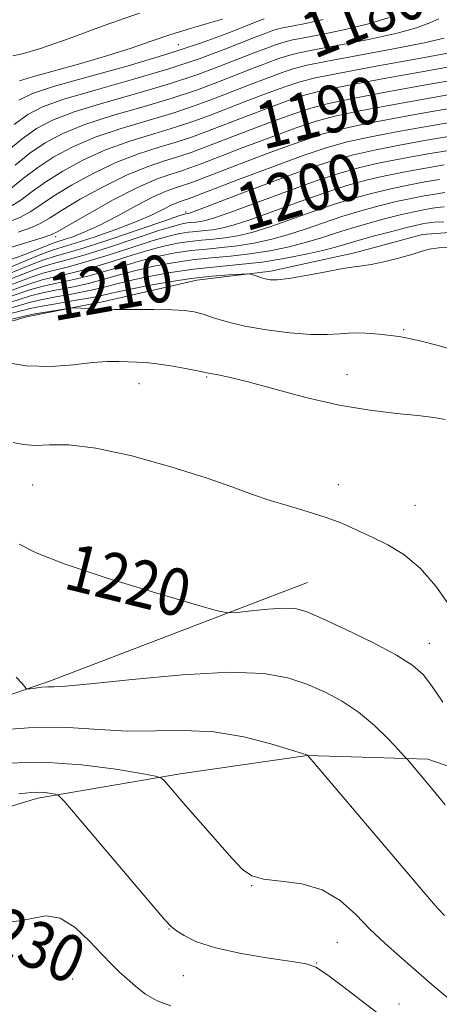
# Model space of a CAD drawing. Extents: x 2199800 to 2202700, y 287300 to 290200.
# Drawn here: x 2200110 to 2200181, y 288798 to 288965 of the extents above; entities that cross this region are included whole.
import ezdxf
from ezdxf.enums import TextEntityAlignment as Align

# ---------------------------------------------------------------- set-up
doc = ezdxf.new("R2010")
doc.units = 0
doc.header["$MEASUREMENT"] = 0
for name, color, linetype, lineweight in [('BREAKLINE DTM HARD', 7, 'Continuous', 0), ('CONTOUR INDEX', 41, 'Continuous', 13), ('CONTOUR INDEX LABEL', 244, 'Continuous', 0), ('CONTOUR INTERMEDIATE', 44, 'Continuous', 0), ('SPOT ELEVATION DTM', 2, 'Continuous', 13)]:
    doc.layers.add(name, color=color, linetype=linetype, lineweight=lineweight)
doc.styles.add('Style-WORKING', font='WORKING.shx')

msp = doc.modelspace()

# ---------------------------------------------------------------- linework, layer by layer
at = {"layer": 'BREAKLINE DTM HARD'}
for points in [[(2200000, 288827.155, 1225.801), (2200012.04, 288835.71, 1225.76), (2200023.63, 288845.15, 1225.71), (2200035.77, 288861.43, 1225.81), (2200049.48, 288875.6, 1225.43), (2200059.5, 288885.57, 1224.39), (2200065.82, 288888.71, 1223.59), (2200074.78, 288898.69, 1220.8), (2200082.16, 288903.93, 1219.48), (2200089.53, 288908.12, 1217.4), (2200096.9, 288910.73, 1215.94), (2200111.11, 288914.91, 1214.52), (2200124.27, 288917.51, 1213.67), (2200140.06, 288921.15, 1212.92), (2200152.69, 288922.7, 1211.64), (2200166.9, 288925.82, 1211.6), (2200178.47, 288928.95, 1211.55), (2200192.15, 288929.97, 1211.27)], [(2200158.89, 288869.71, 1219.21), (2200115.2, 288852.98, 1221.71), (2200080.46, 288840.97, 1224.16), (2200043.6, 288826.33, 1227.04), (2200008.84, 288804.32, 1228.93), (2200000, 288797.982, 1229.512)], [(2200000, 288783.478, 1233.807), (2200003.54, 288785.92, 1233.7), (2200026.19, 288801.12, 1233.23), (2200053.04, 288814.73, 1231.9), (2200083.57, 288824.13, 1230.06), (2200113.05, 288833, 1228.41), (2200137.25, 288837.15, 1225.63), (2200158.82, 288840.26, 1224.02), (2200179.34, 288839.68, 1221.57), (2200191.42, 288835.45, 1220.48)]]:
    msp.add_polyline3d(points, dxfattribs=at)
at = {"layer": 'CONTOUR INDEX', "flags": 128}
for points, elevation in [([(2200172.782, 288965.878), (2200169.483, 288964.816), (2200165.555, 288963.853), (2200161.575, 288963.038), (2200158.258, 288962.41), (2200156.1, 288961.978), (2200154.701, 288961.629), (2200153.441, 288961.214), (2200151.804, 288960.613), (2200149.69, 288959.803), (2200144.008, 288957.566), (2200140.237, 288956.172), (2200135.585, 288954.632), (2200130.029, 288952.991), (2200124.283, 288951.343), (2200119.244, 288949.797), (2200115.552, 288948.402), (2200112.809, 288946.959), (2200110.358, 288945.212), (2200107.711, 288943.024)], 1180), ([(2200184.627, 288955.376), (2200179.014, 288954.384), (2200172.478, 288953.201), (2200166.595, 288952.097), (2200162.489, 288951.251), (2200159.469, 288950.462), (2200156.392, 288949.439), (2200152.44, 288947.993), (2200148.106, 288946.352), (2200141.333, 288943.732), (2200139.138, 288942.912), (2200137.048, 288942.216), (2200134.579, 288941.467), (2200131.608, 288940.473), (2200128.103, 288939.038), (2200124.143, 288937.074), (2200120.254, 288934.922), (2200117.072, 288933.031), (2200115.006, 288931.725), (2200113.544, 288930.847), (2200111.945, 288930.117), (2200109.667, 288929.311)], 1190), ([(2200182.907, 288943.259), (2200179.065, 288942.616), (2200175.035, 288941.883), (2200171.209, 288941.118), (2200167.814, 288940.34), (2200164.408, 288939.389), (2200160.383, 288938.063), (2200155.403, 288936.267), (2200145.869, 288932.722), (2200143.098, 288931.749), (2200141.574, 288931.297), (2200140.687, 288931.129), (2200139.927, 288931.043), (2200139.179, 288930.976), (2200138.427, 288930.898), (2200137.567, 288930.754), (2200136.148, 288930.382), (2200133.631, 288929.596), (2200125.213, 288926.799), (2200121.067, 288925.475), (2200118.048, 288924.611), (2200115.865, 288924.043), (2200113.971, 288923.495), (2200111.943, 288922.764), (2200107.971, 288921.201)], 1200), ([(2200182.108, 288931.115), (2200180.454, 288931.015), (2200179.583, 288930.942), (2200179.065, 288930.87), (2200178.488, 288930.768), (2200177.514, 288930.554), (2200175.823, 288930.139), (2200173.261, 288929.476), (2200170.323, 288928.691), (2200167.669, 288927.951), (2200164.055, 288926.88), (2200161.952, 288926.328), (2200158.923, 288925.631), (2200155.204, 288924.889), (2200151.214, 288924.249), (2200147.287, 288923.806), (2200143.424, 288923.459), (2200139.538, 288923.057), (2200135.612, 288922.49), (2200131.9, 288921.815), (2200128.72, 288921.129), (2200126.253, 288920.509), (2200124.126, 288919.943), (2200121.829, 288919.395), (2200119.025, 288918.844), (2200116.084, 288918.311), (2200113.549, 288917.83), (2200111.77, 288917.414), (2200108.574, 288916.483)], 1210), ([(2200181.905, 288849.362), (2200180.126, 288852.01), (2200178.607, 288853.994), (2200176.811, 288855.621), (2200174.067, 288857.353), (2200169.997, 288859.498), (2200165.401, 288861.742), (2200161.373, 288863.616), (2200158.681, 288864.764), (2200156.784, 288865.276), (2200154.812, 288865.352), (2200152.162, 288865.18), (2200149.296, 288864.9), (2200146.941, 288864.637), (2200145.438, 288864.544), (2200143.584, 288864.89), (2200139.789, 288865.972), (2200133.087, 288867.947), (2200125.002, 288870.411), (2200117.68, 288872.82), (2200112.763, 288874.746), (2200109.867, 288876.221)], 1220), ([(2200135.643, 288797.665), (2200133.333, 288798.543), (2200131.37, 288799.689), (2200129.68, 288800.983), (2200128.228, 288802.256), (2200126.943, 288803.422), (2200125.604, 288804.708), (2200123.953, 288806.42), (2200121.817, 288808.696), (2200119.363, 288810.99), (2200116.843, 288812.588), (2200114.461, 288812.998), (2200112.226, 288812.631), (2200110.098, 288812.123), (2200108.026, 288811.98)], 1230)]:
    msp.add_lwpolyline(points, dxfattribs=dict(at, elevation=elevation))
at = {"layer": 'CONTOUR INTERMEDIATE', "flags": 128}
for points, elevation in [([(2200130.325, 288966.609), (2200124.326, 288964.475), (2200118.358, 288962.287), (2200113.465, 288960.561), (2200110.401, 288959.663), (2200108.775, 288959.365)], 1172), ([(2200161.56, 288965.523), (2200158.577, 288964.86), (2200156.226, 288964.407), (2200154.713, 288964.105), (2200153.733, 288963.86), (2200152.851, 288963.569), (2200151.677, 288963.137), (2200150.007, 288962.493), (2200144.543, 288960.333), (2200140.457, 288958.824), (2200135.292, 288957.116), (2200129.119, 288955.296), (2200122.818, 288953.517), (2200117.472, 288951.949), (2200113.834, 288950.667), (2200111.319, 288949.366), (2200109.015, 288947.649)], 1178), ([(2200181.236, 288965.644), (2200179.689, 288964.934), (2200177.455, 288964.112), (2200174.127, 288963.186), (2200169.55, 288962.183), (2200164.573, 288961.215), (2200160.291, 288960.413), (2200157.486, 288959.852), (2200155.668, 288959.398), (2200154.031, 288958.859), (2200151.932, 288958.089), (2200149.373, 288957.112), (2200143.473, 288954.799), (2200140.017, 288953.52), (2200135.877, 288952.149), (2200130.939, 288950.686), (2200125.748, 288949.169), (2200121.016, 288947.645), (2200117.27, 288946.136), (2200114.298, 288944.552), (2200111.701, 288942.776), (2200109.17, 288940.764)], 1182), ([(2200151.55, 288965.661), (2200150.324, 288965.183), (2200145.078, 288963.1), (2200140.677, 288961.476), (2200135, 288959.599), (2200128.209, 288957.6), (2200121.353, 288955.691), (2200115.701, 288954.101), (2200112.115, 288952.932), (2200109.83, 288951.774)], 1176), ([(2200144.428, 288965.594), (2200141.643, 288964.759), (2200138.612, 288963.881), (2200135.477, 288962.921), (2200132.309, 288961.848), (2200128.895, 288960.666), (2200124.947, 288959.388), (2200120.37, 288958.052), (2200112.142, 288955.786), (2200109.907, 288955.095)], 1174), ([(2200182.128, 288962.347), (2200178.771, 288961.555), (2200173.546, 288960.513), (2200162.323, 288958.415), (2200158.872, 288957.726), (2200156.635, 288957.167), (2200154.621, 288956.504), (2200152.059, 288955.565), (2200149.057, 288954.422), (2200142.938, 288952.032), (2200139.798, 288950.868), (2200136.17, 288949.666), (2200127.213, 288946.995), (2200122.787, 288945.493), (2200118.988, 288943.871), (2200115.787, 288942.144), (2200113.044, 288940.34), (2200110.629, 288938.504), (2200108.444, 288936.783)], 1184), ([(2200183.414, 288959.925), (2200177.541, 288958.844), (2200170.568, 288957.571), (2200164.356, 288956.418), (2200160.258, 288955.6), (2200157.602, 288954.936), (2200155.211, 288954.149), (2200152.186, 288953.041), (2200148.74, 288951.732), (2200142.403, 288949.265), (2200139.578, 288948.216), (2200136.463, 288947.183), (2200132.759, 288946.077), (2200128.678, 288944.821), (2200124.559, 288943.342), (2200120.706, 288941.605), (2200117.276, 288939.737), (2200114.387, 288937.903), (2200112.088, 288936.245), (2200110.144, 288934.804), (2200108.247, 288933.601)], 1186), ([(2200184.892, 288957.789), (2200178.981, 288956.735), (2200171.964, 288955.464), (2200165.673, 288954.293), (2200161.432, 288953.436), (2200158.543, 288952.7), (2200155.802, 288951.794), (2200152.313, 288950.517), (2200148.423, 288949.042), (2200141.868, 288946.499), (2200139.358, 288945.564), (2200136.755, 288944.699), (2200133.669, 288943.772), (2200130.143, 288942.647), (2200126.331, 288941.19), (2200122.425, 288939.34), (2200118.765, 288937.33), (2200115.73, 288935.467), (2200111.844, 288932.826), (2200110.096, 288931.859), (2200107.903, 288930.967)], 1188), ([(2200184.362, 288952.963), (2200179.048, 288952.034), (2200172.993, 288950.938), (2200167.518, 288949.902), (2200163.546, 288949.066), (2200160.395, 288948.224), (2200156.982, 288947.084), (2200152.567, 288945.468), (2200147.789, 288943.661), (2200140.798, 288940.965), (2200138.918, 288940.26), (2200137.341, 288939.733), (2200135.489, 288939.162), (2200133.073, 288938.299), (2200129.874, 288936.886), (2200125.861, 288934.809), (2200121.743, 288932.515), (2200116.465, 288929.465), (2200115.244, 288928.869), (2200113.794, 288928.375), (2200108.562, 288926.782)], 1192), ([(2200184.097, 288950.55), (2200179.082, 288949.683), (2200173.507, 288948.674), (2200168.441, 288947.706), (2200164.604, 288946.881), (2200161.321, 288945.986), (2200157.572, 288944.729), (2200152.695, 288942.944), (2200147.473, 288940.971), (2200140.263, 288938.198), (2200138.698, 288937.608), (2200137.633, 288937.25), (2200136.436, 288936.879), (2200134.838, 288936.298), (2200132.66, 288935.319), (2200129.825, 288933.846), (2200126.665, 288932.14), (2200123.612, 288930.554), (2200121.03, 288929.366), (2200118.999, 288928.564), (2200117.531, 288928.064), (2200115.826, 288927.533), (2200114.918, 288927.196), (2200111.945, 288925.974), (2200110.226, 288925.3), (2200108.623, 288924.733)], 1194), ([(2200183.832, 288948.136), (2200179.115, 288947.332), (2200174.021, 288946.411), (2200169.364, 288945.51), (2200165.661, 288944.695), (2200162.247, 288943.747), (2200158.162, 288942.374), (2200152.822, 288940.42), (2200147.156, 288938.281), (2200138.478, 288934.956), (2200137.926, 288934.767), (2200137.394, 288934.602), (2200136.684, 288934.344), (2200135.716, 288933.909), (2200134.387, 288933.23), (2200132.5, 288932.306), (2200129.833, 288931.15), (2200126.331, 288929.815), (2200122.596, 288928.498), (2200119.394, 288927.436), (2200115.727, 288926.318), (2200114.14, 288925.761), (2200112.012, 288924.904), (2200107.73, 288923.088)], 1196), ([(2200183.567, 288945.723), (2200179.149, 288944.982), (2200174.535, 288944.148), (2200170.286, 288943.314), (2200166.725, 288942.513), (2200163.225, 288941.529), (2200158.926, 288940.085), (2200153.337, 288938.045), (2200147.456, 288935.83), (2200139.934, 288932.973), (2200138.848, 288932.578), (2200138.581, 288932.505), (2200138.204, 288932.466), (2200137.958, 288932.407), (2200136.998, 288932.096), (2200134.614, 288931.289), (2200130.433, 288929.862), (2200125.43, 288928.17), (2200120.915, 288926.691), (2200117.852, 288925.765), (2200115.822, 288925.189), (2200114.055, 288924.628), (2200111.977, 288923.834), (2200107.851, 288922.145)], 1198), ([(2200182.139, 288940.781), (2200178.95, 288940.246), (2200175.531, 288939.617), (2200172.132, 288938.923), (2200168.903, 288938.167), (2200165.591, 288937.249), (2200161.84, 288936.04), (2200157.469, 288934.489), (2200152.989, 288932.847), (2200149.086, 288931.443), (2200146.263, 288930.526), (2200144.3, 288930.015), (2200142.792, 288929.753), (2200141.399, 288929.596), (2200140.028, 288929.473), (2200138.649, 288929.33), (2200137.176, 288929.101), (2200135.298, 288928.669), (2200132.649, 288927.902), (2200129.04, 288926.744), (2200124.995, 288925.428), (2200121.219, 288924.259), (2200118.243, 288923.458), (2200115.909, 288922.897), (2200113.886, 288922.362)], 1202), ([(2200181.37, 288938.304), (2200178.834, 288937.877), (2200176.026, 288937.351), (2200173.055, 288936.727), (2200169.993, 288935.995), (2200166.774, 288935.11), (2200163.297, 288934.018), (2200159.534, 288932.71), (2200155.755, 288931.355), (2200152.302, 288930.164), (2200149.428, 288929.302), (2200147.026, 288928.734), (2200144.898, 288928.377), (2200142.871, 288928.148), (2200140.877, 288927.969), (2200138.871, 288927.762), (2200136.785, 288927.448), (2200134.449, 288926.955), (2200131.667, 288926.209), (2200128.343, 288925.186), (2200124.778, 288924.057), (2200121.372, 288923.043), (2200118.439, 288922.304), (2200115.953, 288921.75), (2200113.802, 288921.229), (2200111.874, 288920.624), (2200110.05, 288919.965), (2200108.212, 288919.314)], 1204), ([(2200182.24, 288936.071), (2200180.602, 288935.826), (2200178.719, 288935.507), (2200176.522, 288935.085), (2200173.978, 288934.531), (2200171.082, 288933.822), (2200167.957, 288932.97), (2200164.754, 288931.996), (2200161.6, 288930.932), (2200158.522, 288929.863), (2200155.519, 288928.886), (2200152.593, 288928.079), (2200149.752, 288927.452), (2200147.003, 288927.001), (2200144.343, 288926.701), (2200141.726, 288926.466), (2200139.093, 288926.193), (2200136.394, 288925.796), (2200133.599, 288925.242), (2200130.684, 288924.516), (2200127.646, 288923.627), (2200124.561, 288922.685), (2200121.524, 288921.827), (2200118.634, 288921.151), (2200115.996, 288920.604), (2200113.718, 288920.096), (2200111.839, 288919.554), (2200108.333, 288918.37)], 1206), ([(2200182.145, 288933.639), (2200180.912, 288933.506), (2200179.834, 288933.348), (2200178.603, 288933.137), (2200177.018, 288932.82), (2200174.9, 288932.335), (2200172.172, 288931.649), (2200169.14, 288930.83), (2200166.211, 288929.973), (2200163.666, 288929.154), (2200161.288, 288928.372), (2200158.735, 288927.607), (2200155.758, 288926.855), (2200152.478, 288926.171), (2200149.109, 288925.625), (2200145.815, 288925.253), (2200142.575, 288924.962), (2200139.316, 288924.625), (2200136.003, 288924.143), (2200132.75, 288923.528), (2200129.702, 288922.822), (2200126.949, 288922.068), (2200124.343, 288921.314), (2200121.676, 288920.611), (2200118.83, 288919.998), (2200116.04, 288919.458), (2200113.633, 288918.963), (2200111.805, 288918.484), (2200108.453, 288917.427)], 1208), ([(2200183.558, 288926.735), (2200181.25, 288926.656), (2200179.598, 288926.416), (2200178.238, 288926.035), (2200176.622, 288925.523), (2200174.384, 288924.91), (2200171.896, 288924.306), (2200169.713, 288923.842), (2200168.182, 288923.594), (2200166.812, 288923.422), (2200164.902, 288923.135), (2200162.006, 288922.606), (2200158.678, 288921.979), (2200155.729, 288921.464), (2200153.762, 288921.223), (2200152.566, 288921.222), (2200151.725, 288921.382), (2200150.913, 288921.625), (2200150.159, 288921.885), (2200149.584, 288922.097), (2200149.213, 288922.212), (2200148.7, 288922.237), (2200147.606, 288922.195), (2200145.589, 288922.091), (2200142.704, 288921.869), (2200139.106, 288921.459), (2200135.028, 288920.828), (2200131.026, 288920.1), (2200127.737, 288919.436), (2200125.556, 288918.95), (2200123.909, 288918.572), (2200121.981, 288918.179), (2200119.221, 288917.691), (2200116.127, 288917.165), (2200113.464, 288916.697), (2200111.736, 288916.344), (2200110.409, 288916.005), (2200108.694, 288915.54)], 1212), ([(2200113.886, 288922.362), (2200111.908, 288921.694), (2200109.96, 288920.955), (2200108.092, 288920.258)], 1202), ([(2200184.709, 288908.968), (2200181.12, 288910.06), (2200178.002, 288910.83), (2200175.923, 288911.304), (2200174.48, 288911.581), (2200173.028, 288911.779), (2200171.086, 288911.981), (2200168.814, 288912.142), (2200166.534, 288912.181), (2200164.443, 288912.062), (2200162.232, 288911.916), (2200159.468, 288911.917), (2200155.894, 288912.194), (2200151.945, 288912.704), (2200148.235, 288913.36), (2200145.244, 288914.077), (2200142.933, 288914.77), (2200141.133, 288915.354), (2200139.626, 288915.766), (2200138.006, 288916.017), (2200135.819, 288916.139), (2200132.787, 288916.168), (2200129.324, 288916.157), (2200126.017, 288916.165), (2200123.353, 288916.232), (2200121.398, 288916.333), (2200119.395, 288916.471), (2200118.804, 288916.435), (2200117.838, 288916.289), (2200112.507, 288915.425), (2200111.443, 288915.233), (2200110.467, 288915.01), (2200105.998, 288913.897)], 1214), ([(2200182.321, 288897.479), (2200180.394, 288897.792), (2200177.679, 288898.125), (2200174.022, 288898.488), (2200169.512, 288899.02), (2200164.3, 288899.895), (2200158.634, 288901.197), (2200153.157, 288902.653), (2200148.608, 288903.903), (2200145.535, 288904.675), (2200143.706, 288905.055), (2200142.078, 288905.327), (2200140.18, 288905.722), (2200138.147, 288906.125), (2200135.667, 288906.581), (2200133.281, 288906.958), (2200131.394, 288907.161), (2200129.869, 288907.241), (2200128.433, 288907.286), (2200126.829, 288907.351), (2200124.854, 288907.354), (2200122.321, 288907.178), (2200119.102, 288906.787), (2200115.301, 288906.463), (2200111.083, 288906.566), (2200106.684, 288907.325)], 1216), ([(2200183.166, 288865.619), (2200180.716, 288869.097), (2200178.051, 288872.183), (2200175.308, 288874.467), (2200172.567, 288876.112), (2200169.893, 288877.421), (2200167.317, 288878.64), (2200164.715, 288879.797), (2200161.93, 288880.863), (2200158.863, 288881.826), (2200155.665, 288882.74), (2200152.547, 288883.675), (2200149.568, 288884.709), (2200146.176, 288885.948), (2200141.667, 288887.506), (2200135.651, 288889.399), (2200129.004, 288891.256), (2200122.917, 288892.607), (2200118.308, 288893.135), (2200115.005, 288893.13), (2200112.561, 288893.032), (2200110.579, 288893.187), (2200108.849, 288893.558)], 1218), ([(2200182.289, 288831.898), (2200180.269, 288834.377), (2200175.885, 288839.603), (2200175.366, 288840.179), (2200174.399, 288841.222), (2200172.658, 288843.061), (2200170.291, 288845.376), (2200167.567, 288847.682), (2200164.708, 288849.597), (2200161.77, 288851.135), (2200158.764, 288852.415), (2200155.559, 288853.501), (2200151.454, 288854.245), (2200145.604, 288854.446), (2200137.642, 288854.005), (2200129.1, 288853.218), (2200121.986, 288852.485), (2200117.77, 288852.106), (2200115.759, 288851.996), (2200114.724, 288851.971), (2200113.679, 288851.89), (2200112.612, 288851.766), (2200111.758, 288851.651), (2200111.276, 288851.601), (2200111.033, 288851.683), (2200110.391, 288852.545), (2200109.364, 288853.617)], 1222), ([(2200182.226, 288813.075), (2200181.116, 288814.185), (2200180.321, 288815.098), (2200178.326, 288817.435), (2200158.907, 288840.333), (2200158.78, 288840.383), (2200158.06, 288840.615), (2200156.156, 288841.215), (2200152.681, 288842.266), (2200148.074, 288843.438), (2200142.98, 288844.297), (2200137.933, 288844.549), (2200133.029, 288844.455), (2200128.256, 288844.416), (2200123.482, 288844.699), (2200118.115, 288845.034), (2200111.445, 288845.015), (2200103.187, 288844.376)], 1224), ([(2200182.822, 288798.981), (2200180.055, 288801.342), (2200174.592, 288806.056), (2200172.045, 288808.324), (2200169.574, 288810.697), (2200167.103, 288813.226), (2200164.453, 288815.604), (2200161.415, 288817.433), (2200157.912, 288818.45), (2200154.394, 288818.92), (2200151.444, 288819.242), (2200149.429, 288819.795), (2200147.875, 288820.876), (2200146.091, 288822.76), (2200143.603, 288825.565), (2200138.221, 288831.713), (2200134.517, 288836.021), (2200134.049, 288836.449), (2200133.049, 288836.754), (2200130.662, 288837.196), (2200126.302, 288837.933), (2200120.481, 288838.704), (2200113.982, 288839.144), (2200107.49, 288838.994)], 1226), ([(2200170.927, 288796.375), (2200168.007, 288798.587), (2200164.853, 288801.038), (2200162.16, 288803.083), (2200160.341, 288804.258), (2200158.691, 288804.82), (2200156.228, 288805.208), (2200152.305, 288805.779), (2200147.636, 288806.568), (2200143.271, 288807.529), (2200140.043, 288808.596), (2200137.909, 288809.628), (2200136.605, 288810.463), (2200135.767, 288811.119), (2200134.627, 288812.342), (2200132.314, 288815.056), (2200119.745, 288829.915), (2200117.524, 288832.52), (2200116.565, 288833.505), (2200116.046, 288833.714), (2200115.304, 288833.839), (2200114.314, 288833.97), (2200113.209, 288834.045), (2200111.949, 288833.998), (2200109.806, 288833.75)], 1228)]:
    msp.add_lwpolyline(points, dxfattribs=dict(at, elevation=elevation))
at = {"layer": 'SPOT ELEVATION DTM'}
for p in [(2200136.94, 288961.25, 1174.85), (2200138.16, 288932.78, 1197.6), (2200116.06, 288928.56, 1192.42), (2200175.27, 288912.72, 1213.8), (2200141.74, 288904.68, 1216.15), (2200165.6, 288905.09, 1215.33), (2200130.27, 288903.58, 1216.82), (2200112.17, 288886.33, 1218.96), (2200164.12, 288886.38, 1217.43), (2200177.19, 288882.86, 1217.16), (2200179.62, 288859.37, 1219.29), (2200149.4, 288818.11, 1226.07), (2200135.33, 288810.78, 1228.06), (2200164, 288808.47, 1226.96), (2200160.49, 288804.96, 1227.94), (2200118.95, 288802.28, 1231.08), (2200137.81, 288802.82, 1228.81), (2200174.45, 288798.01, 1227.2)]:
    msp.add_point(p, dxfattribs=at)

# ---------------------------------------------------------------- texts
at = {"layer": 'CONTOUR INDEX LABEL', "style": 'Style-WORKING', "width": 0.875}
for s, rotation, p in [('1180', 21.9, (2200158.546, 288962.465, 1180)), ('1190', 13.7, (2200150.435, 288947.234, 1190)), ('1200', 16.6, (2200147.327, 288933.263, 1200)), ('1210', 10.1, (2200115.032, 288918.111, 1210)), ('1220', 346, (2200118.159, 288872.662, 1220)), ('1230', 336.7, (2200100.833, 288813.231, 1230))]:
    msp.add_text(s, height=8, rotation=rotation, dxfattribs=at).set_placement(p, align=Align.MIDDLE_LEFT)

doc.saveas('drawing.dxf')
